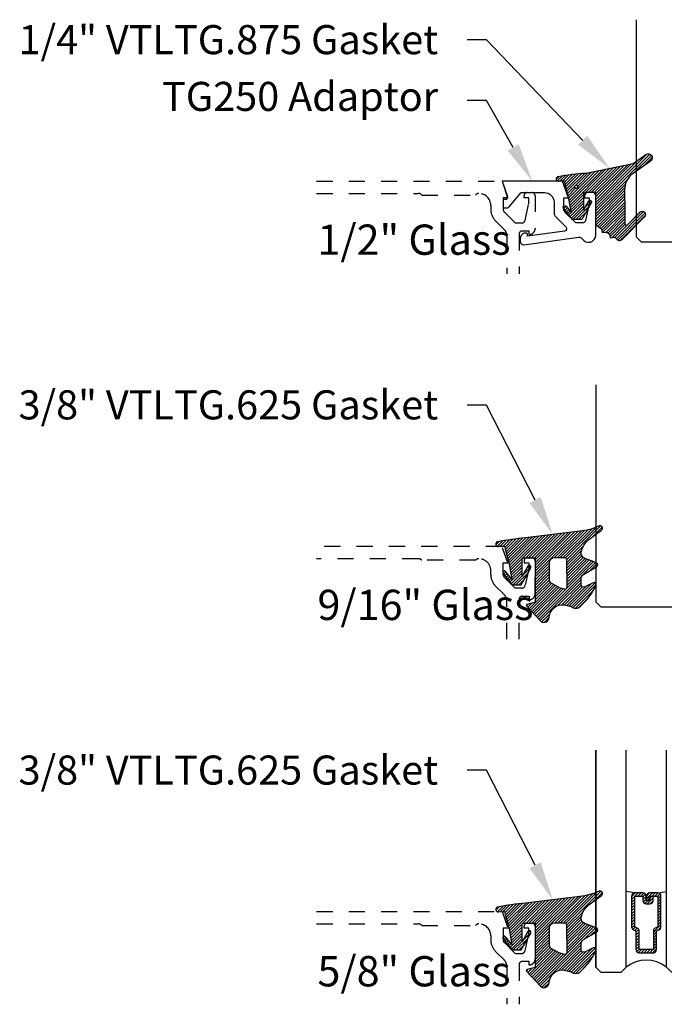
# Model space of a CAD drawing. Units: inches. Extents: x 0 to 228, y 0 to 43.
# Drawn here: x 62 to 66, y 10 to 16 of the extents above; entities that cross this region are included whole.
import ezdxf
from ezdxf import colors
from ezdxf.entities.mleader import LeaderData, LeaderLine
from ezdxf.math import Vec2, Vec3

# ---------------------------------------------------------------- set-up
doc = ezdxf.new("R2010")
doc.units = ezdxf.units.IN
doc.header["$LTSCALE"] = 0.5
doc.header["$MEASUREMENT"] = 0
doc.linetypes.add('HIDDEN2', pattern=[0.1875, 0.125, -0.0625])
for name, color, linetype in [('Arcadia-Hidden', 1, 'HIDDEN2'), ('Arcadia-Profile', 5, 'Continuous'), ('Arcadia-Shade', 8, 'Continuous'), ('Arcadia-Text', 3, 'Continuous')]:
    doc.layers.add(name, color=color, linetype=linetype)
doc.styles.get("Standard").update_dxf_attribs({"font": 'ARIALN.TTF'})
pattern_1 = [(45, (0, 0), (-0.008838834764831846, 0.008838834764831846), [])]

# ---------------------------------------------------------------- blocks, each defined once
blk = doc.blocks.new('*U147')
at = {"layer": 'Arcadia-Shade', "lineweight": -3}
h = blk.add_hatch(dxfattribs=at)
h.set_pattern_fill('ANSI31', color=256, scale=0.1, style=0)
h.set_pattern_definition(pattern_1)
edge = h.paths.add_edge_path(flags=16)
edge.add_arc((0, 0), 0.009999999899999999, 0, 360)
edge = h.paths.add_edge_path()
edge.add_arc((0.4457205995207064, 0.178352467027623), 0.02499999999999759, -54.97768064382268, 125.02231935622609, ccw=False)
edge.add_line((0.4600679867815245, 0.1578792533378284), (0.3529836632166052, 0.08283581936464657))
edge.add_arc((0.4243055890751161, -0.01916650913739176), 0.1244640194112526, 124.9619617666972, 180.1674443229336)
edge.add_arc((9.576192089879205, -0.03034495320407334), 9.27635629279254, 179.9332025394931, 181.220576107176)
edge.add_arc((0.3119383505063579, -0.2277318765093677), 0.01000000000000975, 181.2205761071513, 315.3979138285778)
edge.add_line((0.3190583553036959, -0.2347536662873431), (0.394698340911674, -0.1580556907811861))
edge.add_arc((0.4089383505063405, -0.1720992703371147), 0.01999999999999726, -44.602086171346286, 135.3979138286039, ccw=False)
edge.add_line((0.4231783601010193, -0.1861428498930309), (0.2829238480647689, -0.3283591266720265))
edge.add_arc((0.2686838384700985, -0.3143155471161044), 0.01999999999999548, 210.3183850299729, 315.3979138286249, ccw=False)
edge.add_arc((0.2341544939226383, -0.3345077328601214), 0.01999999999998081, 30.3183850298747, 98.35318082041157)
edge.add_line((0.2312490019797622, -0.3147199053752985), (0.212365644744466, -0.3174925918839264))
edge.add_line((0.212365644744466, -0.3174925918839264), (0.2101152128538502, -0.3021660451602841))
edge.add_arc((0.2002212991114312, -0.3036187911317471), 0.01000000000000138, 8.353180820546665, 56.93134037629795)
edge.add_line((0.2056777356441444, -0.2952386180807594), (0.1890380477154849, -0.2844043070761089))
edge.add_arc((0.1835816111827603, -0.2927844801271041), 0.01000000000001395, 56.93134037626621, 98.35318082053853)
edge.add_line((0.1821288652112969, -0.2828905663846726), (0.1634377550178669, -0.2856350248206816))
edge.add_line((0.1634377550178669, -0.2856350248206816), (0.1611678258578308, -0.2701756921141119))
edge.add_arc((0.1512739121154132, -0.2716284380855625), 0.009999999999998387, 8.35318082047782, 55.64722125454595)
edge.add_line((0.156916779923705, -0.2633726496375637), (0.1298133731201006, -0.2448473515742435))
edge.add_arc((0.1410991087366832, -0.2283357746782623), 0.01999999999998263, 179.9999999999444, 235.6472212545218, ccw=False)
edge.add_line((0.1210991087367006, -0.2283357746782428), (0.1210991087367006, -0.03626904205319192))
edge.add_line((0.1210991087367006, -0.03626904205319192), (0.05509910873666968, -0.03626904205319192))
edge.add_arc((0.05509910873667145, -0.04626904205318461), 0.009999999999992681, 90.00000000001017, 180.0000000000306)
edge.add_line((0.04509910873667877, -0.04626904205318993), (0.04509910873667877, -0.1443630623827161))
edge.add_line((0.04509910873667877, -0.1443630623827161), (0.0763691402184179, -0.08839178363579592))
edge.add_arc((0.0850991087366884, -0.09326904205318448), 0.009999999999999083, -29.19121703531181, 150.8087829647677, ccw=False)
edge.add_line((0.09382907725495215, -0.09814630047058515), (0.03509910873668787, -0.20326904205319))
edge.add_line((0.03509910873668787, -0.20326904205319), (-0.0219008912633285, -0.20326904205319))
edge.add_line((-0.0219008912633285, -0.20326904205319), (-0.07770923813950503, -0.1335164190276359))
edge.add_arc((-0.0699008912633019, -0.1272690420531895), 0.009999999999997738, 38.66293773253261, 218.6629377325325, ccw=False)
edge.add_line((-0.06209254438709877, -0.121021665078743), (-0.02990089126330986, -0.1612567261511337))
edge.add_line((-0.02990089126330986, -0.1612567261511337), (-0.04490089126332464, -0.07426904205319218))
edge.add_line((-0.04490089126332464, -0.07426904205319218), (-0.06890089126332555, 0.01773095794681012))
edge.add_line((-0.06890089126332555, 0.01773095794681012), (-0.06906517192865635, 0.01770493844557564))
edge.add_line((-0.06906517192865635, 0.01770493844557564), (-0.07355180030180009, 0.03490368054264792))
edge.add_line((-0.07355180030180009, 0.03490368054264792), (-0.106538704949827, 0.03275534191394058))
edge.add_arc((-0.1075366201833956, 0.04807794246513743), 0.0153550617864249, 110.46620529188411, 273.72624071040514, ccw=False)
edge.add_arc((0.1133871289188192, -1.009816652445597), 1.095898582070134, 92.70392900658533, 101.91676942069182, ccw=False)
edge.add_line((0.06168816966706459, 0.0848618025335881), (0.351674626851235, 0.1429738498166593))
edge.add_line((0.351674626851235, 0.1429738498166593), (0.4313732122598708, 0.1988256807174054))
at = {"layer": 'Arcadia-Profile'}
blk.add_lwpolyline([(0.4313732122598708, 0.1988256807174054, -1.000000000000425), (0.4600679867815245, 0.1578792533378284), (0.3529836632166052, 0.08283581936464657, 0.2456489240247999), (0.2998421011710093, -0.01953024908422663, 0.005617285946113455), (0.3019406195248848, -0.2279448911151789, 0.6629989013945533), (0.3190583553036959, -0.2347536662873431), (0.394698340911674, -0.1580556907811861, -0.9999999999995649), (0.4231783601010193, -0.1861428498930309), (0.2829238480647689, -0.3283591266720265, -0.4935768998931392), (0.2514191661963707, -0.3244116399881314, 0.3058967057424911), (0.2312490019797622, -0.3147199053752985), (0.212365644744466, -0.3174925918839264), (0.2101152128538502, -0.3021660451602841, 0.2151946550011986), (0.2056777356441444, -0.2952386180807594), (0.1890380477154849, -0.2844043070761089, 0.1827309058256401), (0.1821288652112969, -0.2828905663846726), (0.1634377550178669, -0.2856350248206816), (0.1611678258578308, -0.2701756921141119, 0.2093391581725318), (0.156916779923705, -0.2633726496375637), (0.1298133731201006, -0.2448473515742435, -0.2476936521607133), (0.1210991087367006, -0.2283357746782428), (0.1210991087367006, -0.03626904205319192), (0.05509910873666968, -0.03626904205319192, 0.414213562373199), (0.04509910873667877, -0.04626904205318993), (0.04509910873667877, -0.1443630623827161), (0.0763691402184179, -0.08839178363579592, -1.000000000000693), (0.09382907725495215, -0.09814630047058515), (0.03509910873668787, -0.20326904205319), (-0.0219008912633285, -0.20326904205319), (-0.07770923813950503, -0.1335164190276359, -0.9999999999999997), (-0.06209254438709877, -0.121021665078743), (-0.02990089126330986, -0.1612567261511337), (-0.04490089126332464, -0.07426904205319218), (-0.06890089126332555, 0.01773095794681012), (-0.06906517192865635, 0.01770493844557564), (-0.07355180030180009, 0.03490368054264792), (-0.106538704949827, 0.03275534191394058, -0.8636340776863037), (-0.1129055919172686, 0.06246377108172396, -0.0402202663496506), (0.06168816966706459, 0.0848618025335881), (0.351674626851235, 0.1429738498166593)], format="xyb", close=True, dxfattribs=at)
blk.add_circle((0, 0), 0.009999999899999999, dxfattribs=at)
blk = doc.blocks.new('*U145')
at = {"layer": 'Arcadia-Shade', "lineweight": -3}
h = blk.add_hatch(dxfattribs=at)
h.set_pattern_fill('ANSI31', color=256, scale=0.1, style=0)
h.set_pattern_definition(pattern_1)
edge = h.paths.add_edge_path()
edge.add_line((0.06735997720406317, -0.3330295437743871), (0.1533984237095307, -0.4250408791208589))
edge.add_arc((0.1753109228421632, -0.4045508234410349), 0.02999999999999842, 223.0786663555313, 344.9624706328293)
edge.add_line((0.2042836055350659, -0.4123343738890171), (0.2099683033192559, -0.3911742431482939))
edge.add_arc((0.2870025769593635, -0.4030606968749113), 0.07794592418756735, 79.72218551491937, 171.2283897971489, ccw=False)
edge.add_line((0.3009097847292228, -0.3263654775356333), (0.3357207343567925, -0.333790011034198))
edge.add_arc((0.3343783250621368, -0.3436994982704642), 0.010000000000005, 43.37263254292748, 82.2852711806002, ccw=False)
edge.add_arc((0.3704271939494945, -0.3039822617472101), 0.0436736850187601, 228.77829717779, 311.715225117363)
edge.add_arc((0.1361717901390878, -0.0412003825323026), 0.3957104874387556, 311.7152251173648, 335.4375717514625)
edge.add_arc((0.4854591387165589, -0.2000942309078139), 0.01199999999999839, 332.1988319882666, 475.4218481565997)
edge.add_line((0.4803077839476888, -0.1892561709317295), (0.4268983321776361, -0.2146418058779282))
edge.add_arc((0.4204591387165537, -0.2010942309078177), 0.01500000000000036, 180.0000000000031, 295.4218481565732, ccw=False)
edge.add_line((0.4054591387165534, -0.2010942309078185), (0.4054591387165534, -0.1630942309078183))
edge.add_arc((0.4354591387165566, -0.163094230907823), 0.03000000000000325, 120.0699334952233, 179.999999999991, ccw=False)
edge.add_line((0.4204274385655626, -0.1371317966889212), (0.499974988792049, -0.09107544801726952))
edge.add_arc((0.4924591387165531, -0.07809423090781938), 0.01500000000000045, 300.0699334952212, 429.4721607270354)
edge.add_line((0.4977190755673266, -0.06404670214558195), (0.4281859527314129, -0.03801081773170445))
edge.add_arc((0.4404591387165543, -0.005233250619821325), 0.03499999999999818, 169.5011164948229, 249.4721607270281, ccw=False)
edge.add_arc((0.5289523999826248, -0.02163272349235319), 0.1250000000000089, 127.062181112173, 169.5011164948187, ccw=False)
edge.add_line((0.4536172250011763, 0.07811501538185261), (0.5310761151498813, 0.1366278328996664))
edge.add_arc((0.5224591387165526, 0.1489057690921809), 0.01499999999999999, 305.0621811121703, 474.8373960092113)
edge.add_arc((0.3586417897878246, 0.5028321402344873), 0.3749999999999978, 275.90003600347495, 294.8373960092145, ccw=False)
edge.add_line((0.3971892254769873, 0.1298186080378816), (0.06082627081591419, 0.08888186599746994))
edge.add_arc((0.2075503606830851, -1.567486580999527), 1.662854290295633, 95.06215012583732, 101.1312509651501)
edge.add_arc((-0.1081066051935959, 0.04969945154595448), 0.01535506178642702, 110.4662052919088, 273.7262407104052)
edge.add_line((-0.1071086899600271, 0.03437685099475551), (-0.06894534001675545, 0.03714601858336586))
edge.add_line((-0.06894534001675545, 0.03714601858336586), (-0.0646327899115402, 0.02061457651336163))
edge.add_line((-0.0646327899115402, 0.02061457651336163), (-0.04054359583518341, -0.07179788158388867))
edge.add_line((-0.04054359583518341, -0.07179788158388867), (-0.02394026964483054, -0.1677975613753677))
edge.add_line((-0.02394026964483054, -0.1677975613753677), (-0.06266252939730954, -0.1194001559979281))
edge.add_arc((-0.07047087627351666, -0.1256475329723731), 0.009999999999999964, 38.66293773251194, 218.6629377325197)
edge.add_line((-0.07827922314972291, -0.1318949099468192), (-0.02247087627351796, -0.2016475329723733))
edge.add_line((-0.02247087627351796, -0.2016475329723733), (0.03452912372648065, -0.2016475329723733))
edge.add_line((0.03452912372648065, -0.2016475329723733), (0.09325909224474493, -0.09652479138976844))
edge.add_arc((0.08452912372647603, -0.09164753297237382), 0.01000000000000064, 330.808782964733, 510.8087829647329)
edge.add_line((0.07579915520820713, -0.08677027455497921), (0.03952912372647965, -0.151173633569778))
edge.add_line((0.03952912372647965, -0.151173633569778), (0.03952912372647965, -0.04669631357204551))
edge.add_arc((0.05157790432614995, -0.04669631357204551), 0.01204878059967029, 90, 180, ccw=False)
edge.add_line((0.05157790432614995, -0.03464753297237522), (0.1205291237264827, -0.03464753297237522))
edge.add_line((0.1205291237264827, -0.03464753297237522), (0.1205291237264721, -0.3096475329723827))
edge.add_line((0.1205291237264721, -0.3096475329723827), (0.0701895627599729, -0.3231359776806908))
edge.add_arc((0.07174247703058995, -0.3289315326384236), 0.005999999999998959, 105.0000000000216, 223.0786663555202)
edge = h.paths.add_edge_path(flags=16)
edge.add_arc((0.3037262867640322, -0.2169088791497683), 0.01204878059966693, -96.81465187686342, 0.5568048429918235, ccw=False)
edge.add_line((0.3022966038925663, -0.2288725374876659), (0.2700008487466405, -0.2197043035347992))
edge.add_arc((0.2714721412384549, -0.2145215712542559), 0.00538752405918108, 240.74342040184422, 254.1516273252863, ccw=False)
edge.add_line((0.2688391427657368, -0.2192218621527982), (0.2201847100778274, -0.191966730561246))
edge.add_arc((0.2299591387162805, -0.1745179327576172), 0.02000000000000338, 179.9999999999987, 240.74342040181722, ccw=False)
edge.add_line((0.2099591387162771, -0.1745179327576167), (0.2099591387162807, -0.0630260238915561))
edge.add_arc((0.2399591387162801, -0.06302602389155787), 0.02999999999999936, 89.99999999999659, 179.9999999999966, ccw=False)
edge.add_line((0.2399591387162818, -0.03302602389155851), (0.3020563372867162, -0.03302602389155673))
edge.add_arc((0.3020563372867145, -0.0450748044912235), 0.01204878059966677, 0.5568048429577743, 89.99999999999181, ccw=False)
edge.add_line((0.3141045489411969, -0.04495771534697646), (0.3157744984185147, -0.2167917900055141))
at = {"layer": 'Arcadia-Profile'}
for points in [[(0.06735997720406317, -0.3330295437743871), (0.1533984237095307, -0.4250408791208589, 0.588362305111228), (0.2042836055350659, -0.4123343738890171), (0.2099683033192559, -0.3911742431482939, -0.4219343338082934), (0.3009097847292228, -0.3263654775356333), (0.3357207343567925, -0.333790011034198, -0.1714390117528292), (0.341647352831723, -0.3368320944462315, 0.3785514350960275), (0.3994889188874229, -0.3365829811679539, 0.1038795160357941), (0.4960739963257925, -0.2056910869838315, 0.7213754227006545), (0.4803077839476888, -0.1892561709317295), (0.4268983321776361, -0.2146418058779282, -0.5510158763115331), (0.4054591387165534, -0.2010942309078185), (0.4054591387165534, -0.1630942309078183, -0.2676221684807115), (0.4204274385655626, -0.1371317966889212), (0.499974988792049, -0.09107544801726952, 0.633409468806316), (0.4977190755673266, -0.06404670214558195), (0.4281859527314129, -0.03801081773170445, -0.3638271602197156), (0.4060450926686432, 0.001144322163936451, -0.1873207564757232), (0.4536172250011763, 0.07811501538185261), (0.5310761151498813, 0.1366278328996664, 0.9145284338835754), (0.5161584714500638, 0.1625183218284239, -0.0828183928144677), (0.3971892254769873, 0.1298186080378816), (0.06082627081591419, 0.08888186599746994, 0.02648763999663268), (-0.1134755769274758, 0.06408528016254067, 0.8636340776861142), (-0.1071086899600271, 0.03437685099475551), (-0.06894534001675545, 0.03714601858336586), (-0.0646327899115402, 0.02061457651336163), (-0.04054359583518341, -0.07179788158388867), (-0.02394026964483054, -0.1677975613753677), (-0.06266252939730954, -0.1194001559979281, 1.000000000000069), (-0.07827922314972291, -0.1318949099468192), (-0.02247087627351796, -0.2016475329723733), (0.03452912372648065, -0.2016475329723733), (0.09325909224474493, -0.09652479138976844, 0.9999999999999994), (0.07579915520820713, -0.08677027455497921), (0.03952912372647965, -0.151173633569778), (0.03952912372647965, -0.04669631357204551, -0.414213562373095), (0.05157790432614995, -0.03464753297237522), (0.1205291237264827, -0.03464753297237522), (0.1205291237264721, -0.3096475329723827), (0.0701895627599729, -0.3231359776806908, 0.566225985825272)], [(0.3157744984185147, -0.2167917900055141, -0.4524182565157779), (0.3022966038925663, -0.2288725374876659), (0.2700008487466405, -0.2197043035347992, -0.05857117963997661), (0.2688391427657368, -0.2192218621527982), (0.2201847100778274, -0.191966730561246, -0.2714289057020749), (0.2099591387162771, -0.1745179327576167), (0.2099591387162807, -0.0630260238915561, -0.414213562373095), (0.2399591387162818, -0.03302602389155851), (0.3020563372867162, -0.03302602389155673, -0.4113700592213755), (0.3141045489411969, -0.04495771534697646)]]:
    blk.add_lwpolyline(points, format="xyb", close=True, dxfattribs=at)
blk = doc.blocks.new('*U152')
at = {"layer": 'Arcadia-Profile'}
blk.add_lwpolyline([(3.256654205567126e-15, 1.375), (0, 0.03125), (0.03125, 0), (0.4687499999999982, 1.110223024625157e-16), (0.4999999999999982, 0.03125000000000011), (0.5000000000000014, 1.375)], dxfattribs=at)
blk = doc.blocks.new('*U151')
at = {"layer": 'Arcadia-Profile'}
blk.add_lwpolyline([(3.256654205567126e-15, 1.375), (0, 0.03125), (0.03125, 0), (0.5312499999999991, 1.110223024625157e-16), (0.5624999999999991, 0.03125000000000011), (0.5625000000000023, 1.375)], dxfattribs=at)
blk = doc.blocks.new('*U150')
at = {"layer": 'Arcadia-Shade', "lineweight": -3}
h = blk.add_hatch(dxfattribs=at)
h.set_pattern_fill('ANSI31', color=256, scale=0.1, style=0)
h.set_pattern_definition([(45, (-12.67759016438041, -10.79891664900023), (-0.008838834764831844, 0.008838834764831846), [])])
edge = h.paths.add_edge_path()
edge.add_line((0.3115126755822116, 0.4231735081145846), (0.3354944129159817, 0.4231735081145881))
edge.add_arc((0.3354944129159829, 0.4428585081146268), 0.0196850000000387, 269.9999999999964, 359.9999999999984)
edge.add_line((0.3551794129160216, 0.4428585081146263), (0.3551794129160216, 0.4678350471943428))
edge.add_line((0.3551794129160216, 0.4678350471943428), (0.3354944129159817, 0.4678350471943428))
edge.add_line((0.3354944129159817, 0.4678350471943428), (0.3354944129159817, 0.4428585081146263))
edge.add_line((0.3354944129159817, 0.4428585081146263), (0.3115126755822116, 0.4428585081146263))
edge.add_line((0.3115126755822116, 0.4428585081146263), (0.3115126755822116, 0.4709398485059577))
edge.add_arc((0.2918276755821966, 0.4709398485059914), 0.01968500000001505, 359.9999999999018, 449.9999999999018)
edge.add_line((0.2918276755822303, 0.4906248485060065), (0.2411411250000411, 0.4906248485060029))
edge.add_arc((0.2411411250000411, 0.4709398485059648), 0.01968500000003814, 90, 180)
edge.add_line((0.221456125000003, 0.4709398485059648), (0.221456125000003, 0.2804493590514323))
edge.add_arc((0.241141125000021, 0.2804493590514305), 0.01968500000001799, 179.999999999995, 245.4529343159603)
edge.add_line((0.2329631769584636, 0.2625434831770061), (0.2489070047097071, 0.2552616391696436))
edge.add_line((0.2489070047097071, 0.2552616391696436), (0.2489070047097071, 0.1403427404737247))
edge.add_arc((0.2685920047096867, 0.1403427404737265), 0.01968499999997955, 180.0000000000052, 270.0000000000052)
edge.add_line((0.2685920047096885, 0.1206577404737469), (0.3564074952903752, 0.1206577404737434))
edge.add_arc((0.3564074952903761, 0.1403427404737256), 0.01968499999998219, 269.9999999999974, 359.9999999999974)
edge.add_line((0.3760924952903583, 0.1403427404737247), (0.3760924952903583, 0.2552616391696436))
edge.add_line((0.3760924952903583, 0.2552616391696436), (0.3920363230415468, 0.2625434831770132))
edge.add_arc((0.3838583749999995, 0.2804493590514292), 0.01968500000000611, 294.5470656840232, 359.9999999999882)
edge.add_line((0.4035433750000056, 0.2804493590514252), (0.4035433750000038, 0.4709398485059648))
edge.add_arc((0.3838583750000222, 0.4709398485059644), 0.01968499999998163, 9.69435005780996e-13, 89.99999999999902)
edge.add_line((0.3838583750000225, 0.4906248485059461), (0.3331731870000626, 0.4906248485060029))
edge.add_arc((0.3331731870000608, 0.470939848505963), 0.01968500000003992, 89.99999999999483, 179.9999999999948)
edge.add_line((0.3134881870000209, 0.4709398485059648), (0.3134881870000209, 0.4467743214448749))
edge.add_line((0.3134881870000209, 0.4467743214448749), (0.3331731870000626, 0.4467743214448749))
edge.add_line((0.3331731870000626, 0.4467743214448749), (0.3331731870000626, 0.4709398485059648))
edge.add_line((0.3331731870000626, 0.4709398485059648), (0.3838583750000225, 0.4709398485059648))
edge.add_line((0.3838583750000225, 0.4709398485059648), (0.3838583750000225, 0.2804493590514252))
edge.add_line((0.3838583750000225, 0.2804493590514252), (0.3679145472488358, 0.2731675150440093))
edge.add_arc((0.3760924952903487, 0.2552616391696135), 0.01968499999997348, 114.5470656839564, 179.9999999999124)
edge.add_line((0.3564074952903752, 0.2552616391696436), (0.3564074952903752, 0.1403427404737247))
edge.add_line((0.3564074952903752, 0.1403427404737247), (0.2685920047096885, 0.1403427404737247))
edge.add_line((0.2685920047096885, 0.1403427404737247), (0.2685920047096885, 0.2552616391696436))
edge.add_arc((0.2489070047097224, 0.2552616391696111), 0.01968499999996604, 9.435834056275837e-11, 65.45293431605756)
edge.add_line((0.2570849527512279, 0.2731675150440022), (0.2411411250000411, 0.2804493590514252))
edge.add_line((0.2411411250000411, 0.2804493590514252), (0.2411411250000411, 0.4709398485059648))
edge.add_line((0.2411411250000411, 0.4709398485059648), (0.2918276755822303, 0.4709398485059648))
edge.add_line((0.2918276755822303, 0.4709398485059648), (0.2918276755822303, 0.4428585081146263))
edge.add_arc((0.3115126755822418, 0.4428585081145961), 0.0196850000000115, 179.9999999999121, 269.9999999999121)
at = {"layer": 'Arcadia-Profile'}
for p, q in [((0.2411416250000399, 0.4906248485060065), (0.1875000000000283, 0.4999999999999939)), ((0.3838583750000225, 0.4906248485060065), (0.4375000000000359, 0.4999999999999939)), ((0.3955103700576131, 0.2645833502219272), (0.3997243838294903, 0.2687973639938026))]:
    blk.add_line(p, q, dxfattribs=at)
for points in [[(0, 0.03125), (-1.058412616809316e-14, 1.375), (-5.773159728050814e-15, 0.03124999999999978), (0.03124999999999423, -2.220446049250313e-16), (0.1562499999999942, -2.220446049250313e-16), (0.1874999999999942, 0.03124999999999978), (0.1874999999999894, 1.375)], [(0.624999999999997, 1.375), (0.6250000000000018, 0.03124999999999978), (0.5937500000000018, -2.220446049250313e-16), (0.4687500000000018, -2.220446049250313e-16), (0.4375000000000018, 0.03124999999999978), (0.4374999999999969, 1.375)]]:
    blk.add_lwpolyline(points, dxfattribs=at)
blk.add_lwpolyline([(0.3115126755822116, 0.4231735081145846), (0.3354944129159817, 0.4231735081145881, 0.4142135623731049), (0.3551794129160216, 0.4428585081146263), (0.3551794129160216, 0.4678350471943428), (0.3354944129159817, 0.4678350471943428), (0.3354944129159817, 0.4428585081146263), (0.3115126755822116, 0.4428585081146263), (0.3115126755822116, 0.4709398485059577, 0.414213562373095), (0.2918276755822303, 0.4906248485060065), (0.2411411250000411, 0.4906248485060029, 0.414213562373095), (0.221456125000003, 0.4709398485059648), (0.221456125000003, 0.2804493590514323, 0.2936188569408289), (0.2329631769584636, 0.2625434831770061), (0.2489070047097071, 0.2552616391696436), (0.2489070047097071, 0.1403427404737247, 0.414213562373095), (0.2685920047096885, 0.1206577404737469), (0.3564074952903752, 0.1206577404737434, 0.414213562373095), (0.3760924952903583, 0.1403427404737247), (0.3760924952903583, 0.2552616391696436), (0.3920363230415468, 0.2625434831770132, 0.2936188569408282), (0.4035433750000056, 0.2804493590514252), (0.4035433750000038, 0.4709398485059648, 0.4142135623730852), (0.3838583750000225, 0.4906248485059461), (0.3331731870000626, 0.4906248485060029, 0.414213562373095), (0.3134881870000209, 0.4709398485059648), (0.3134881870000209, 0.4467743214448749), (0.3331731870000626, 0.4467743214448749), (0.3331731870000626, 0.4709398485059648), (0.3838583750000225, 0.4709398485059648), (0.3838583750000225, 0.2804493590514252), (0.3679145472488358, 0.2731675150440093, 0.2936188569407848), (0.3564074952903752, 0.2552616391696436), (0.3564074952903752, 0.1403427404737247), (0.2685920047096885, 0.1403427404737247), (0.2685920047096885, 0.2552616391696436, 0.293618856940819), (0.2570849527512279, 0.2731675150440022), (0.2411411250000411, 0.2804493590514252), (0.2411411250000411, 0.4709398485059648), (0.2918276755822303, 0.4709398485059648), (0.2918276755822303, 0.4428585081146263, 0.4142135623730945)], format="xyb", close=True, dxfattribs=at)
blk.add_arc((0.3124999999999999, -0.125818205339945), 0.200737194183618, 51.48608177965465, 128.5139182203486, dxfattribs=at)

msp = doc.modelspace()

# ---------------------------------------------------------------- linework, layer by layer
at = {"layer": 'Arcadia-Hidden'}
for points in [[(63.71294663280852, 14.94333142258256), (64.861228407541, 14.94333142258256), (64.89725871057126, 14.8408314225826), (64.86825871057133, 14.8408314225826), (64.86825871057133, 14.76913142258263, 0.1990202534393311), (64.87558838291378, 14.75144641727434), (64.94225871057128, 14.68483142258265), (64.98420871057132, 14.68483142258265, 0.350320277435261), (65.00371367317493, 14.70040915689265), (65.02620871057135, 14.80283142258259), (65.0262087105713, 14.8408314225826), (64.99720871057124, 14.8408314225826), (64.9972087105713, 14.85283142258254, -0.4142135623730951), (65.01720871057134, 14.87283142258275), (65.04620871057128, 14.87283142258275, -0.4142135623730951), (65.06620871057132, 14.85283142258254), (65.06620871057132, 14.65083642258264, -0.4142135623733142), (65.02820371057132, 14.61283142258253), (65.02820371057132, 14.63483142258269), (64.98620371057129, 14.63483142258269, 0.4141904991951573), (64.96620371069534, 14.61483299738575), (64.96618439683456, 14.36954696574912)], [(63.71294663280852, 14.86733142258254), (64.34252053129487, 14.86733142258254, -0.2497116026462002), (64.36472628718852, 14.85733142258255), (64.69716512188174, 14.85733142258255, -0.2415313610587326), (64.7166587105713, 14.86733142258254), (64.71765871057133, 14.86733142258254, -0.4142135623730598), (64.79165871057128, 14.7933314225827), (64.79165871057134, 14.7686867616419, 0.1989123673796579), (64.8212409256715, 14.69726897674218), (64.8755579963495, 14.64295190606413, -0.1989326086861769), (64.89020265713847, 14.60759267283629), (64.89018411733682, 14.36954696574912)], [(64.96618439683456, 12.10826250891546), (64.9662037105713, 12.35354696574882, -0.4142135623735114), (64.98620371057129, 12.37354696574903), (65.02820371057132, 12.37354696574903), (65.02820371057132, 12.35154696574887, 0.4142135623733142), (65.06620871057132, 12.38955196574875), (65.06620871057132, 12.59154696574888, 0.4142135623730951), (65.04620871057134, 12.61154696574886), (65.01720871057134, 12.61154696574886, 0.4142135623735113), (64.99720871057124, 12.59154696574888), (64.99720871057124, 12.57954696574893), (65.02620871057135, 12.57954696574893), (65.02620871057135, 12.54154696574915), (65.00371367317476, 12.4391247000583, -0.3503202774294722), (64.98420871057127, 12.42354696574898), (64.94225871057128, 12.42354696574898), (64.87558104104161, 12.49016929621916, -0.1989123673798669), (64.86825871057127, 12.50784696574897), (64.86825871057133, 12.57954696574893), (64.89725871057132, 12.57954696574893), (64.861228407541, 12.6820469657489), (63.71294663280847, 12.6820469657489)], [(64.89011772713198, 12.10826250891546), (64.89009917866449, 12.34641948281364, 0.1988921262298445), (64.87545451787545, 12.38177092770434), (64.82124092567145, 12.43598451990829, -0.198912367379658), (64.79165871057128, 12.50740230480824), (64.79165871057134, 12.53204696574903, 0.4142135623732059), (64.71765871057133, 12.60604696574887), (64.7166587105713, 12.60604696574887, 0.2415313610587324), (64.69716512188174, 12.59604696574888), (64.36472628718852, 12.59604696574888, 0.2497116026462653), (64.34252053129487, 12.60604696574887), (63.71294663280852, 12.60604696574887)], [(63.71294663280852, 10.42076250891523), (64.861228407541, 10.42076250891523), (64.89725871057126, 10.3182625089155), (64.86825871057133, 10.3182625089155), (64.86825871057133, 10.2465625089153, 0.1990202534393311), (64.87558838291378, 10.22887750360678), (64.94225871057128, 10.16226250891532), (64.98420871057132, 10.16226250891532, 0.350320277435261), (65.00371367317493, 10.17784024322532), (65.02620871057135, 10.28026250891548), (65.0262087105713, 10.3182625089155), (64.99720871057124, 10.3182625089155), (64.9972087105713, 10.33026250891521, -0.4142135623730951), (65.01720871057134, 10.35026250891519), (65.04620871057128, 10.35026250891519, -0.4142135623730951), (65.06620871057132, 10.33026250891521), (65.06620871057132, 10.12826750891531, -0.4142135623733142), (65.02820371057132, 10.0902625089152), (65.02820371057132, 10.11226250891536), (64.98620371057129, 10.11226250891536, 0.4141904991951573), (64.96620371069534, 10.09226408371865), (64.96618439683456, 9.846978052082022)], [(63.71294663280852, 10.34476250891521), (64.34252053129487, 10.34476250891521, -0.2497116026462002), (64.36472628718852, 10.33476250891522), (64.69716512188174, 10.33476250891522, -0.2415313610587326), (64.7166587105713, 10.34476250891521), (64.71765871057133, 10.34476250891521, -0.4142135623730598), (64.79165871057128, 10.27076250891537), (64.79165871057134, 10.24611784797457, 0.1989123673796579), (64.8212409256715, 10.17470006307485), (64.8755579963495, 10.1203829923968, -0.1989326086861769), (64.89020265713847, 10.08502375916896), (64.89018411733682, 9.846978052082022)]]:
    msp.add_lwpolyline(points, format="xyb", dxfattribs=at)
at = {"layer": 'Arcadia-Profile'}
msp.add_lwpolyline([(64.87945253103894, 14.82933142258253), (64.87413444275157, 14.82933142258275, 0.414213562373095), (64.86913444275157, 14.82433142258265), (64.86913444275157, 14.78433142258268, 0.414213562373095), (64.87413444275157, 14.77933142258257), (64.89413982787929, 14.77933142258269, 0.2216946626411738), (64.9056304945261, 14.78468960843725), (64.98000980808226, 14.87333142258262), (65.1231837105714, 14.87333142258262, -0.414213562373095), (65.18318371057134, 14.81333142258268), (65.18318371057134, 14.74833142258262), (65.18318371057137, 14.74426401939218, 0.19902026272218), (65.19051338139113, 14.7265790125598), (65.25697141235275, 14.66017613836857, -0.6189623163408806), (65.24845681135903, 14.63471111323815), (65.01812944275159, 14.60333142258264), (65.01812944275159, 14.61633142258256, 0.414213562373095), (65.01312944275159, 14.62133142258267), (65.00512944275161, 14.62133142258256, 0.414213562373095), (64.9741294427516, 14.59033142258249), (64.97412944275159, 14.56966361537411, 0.4557262555323933), (64.99691290477082, 14.54985825399945), (65.33730884882796, 14.59670707412306, -0.3040559685286113), (65.35735120306992, 14.58700768322296, 0.7648953843946099), (65.44118371057138, 14.60974611679148), (65.4411837105714, 14.85283142258254, 0.414213562373095), (65.4211837105714, 14.87283142258252), (65.3921837105714, 14.87283142258264, 0.414213562373095), (65.37218371057136, 14.85283142258254), (65.37218371057142, 14.8408314225826), (65.40113371057137, 14.8408314225826), (65.40113371057137, 14.80283142258259), (65.37869666258607, 14.70067318876636, -0.3541185725303646), (65.3591337105714, 14.68483142258265), (65.31718371057136, 14.68483142258265), (65.25050604104173, 14.75145375305306, -0.1989123673798669), (65.2431837105714, 14.76913142258263), (65.2431837105714, 14.8408314225826), (65.27224621057141, 14.8408314225826), (65.2361382560259, 14.94333142258256), (64.861228407541, 14.94333142258256), (64.89363530967293, 14.84921494489936, -0.5150338432726893)], format="xyb", close=True, dxfattribs=at)

# ---------------------------------------------------------------- block references
at = {"lineweight": -3}
for name, p in [('*U152', (65.69117121057135, 14.56833142258256)), ('*U151', (65.44120871057132, 12.3070469657489)), ('*U150', (65.44117405370301, 10.04576250891523))]:
    msp.add_blockref(name, p, dxfattribs=at)
at = {"layer": 'Arcadia-Profile', "lineweight": -3}
for name, p in [('*U147', (65.32008460183468, 14.9091004646358)), ('*U145', (64.94566027310816, 12.64619449872134)), ('*U145', (64.9456602731082, 10.38491004188768))]:
    msp.add_blockref(name, p, dxfattribs=at)

# ---------------------------------------------------------------- texts
at = {"layer": 'Arcadia-Text', "lineweight": -3}
for s, p in [('1/2" Glass', (63.71894746550603, 14.48755924990269)), ('9/16" Glass', (63.71894746550603, 12.2262747930688)), ('5/8" Glass', (63.71894746550603, 9.957994952052104))]:
    msp.add_text(s, height=0.1875, dxfattribs=at).set_placement(p)

# ---------------------------------------------------------------- leaders
ml = msp.add_multileader_mtext('Standard', dxfattribs=at)
ml.set_content('\\A1;1/4" VTLTG.875 Gasket', color=256)
ml.set_leader_properties()
ml.build(insert=Vec2(0, 0))
ml.multileader.update_dxf_attribs({"dogleg_length": 0.36, "arrow_head_size": 0.24})
ctx = ml.context
ctx.base_point, ctx.char_height, ctx.arrow_head_size, ctx.landing_gap_size, ctx.plane_origin = Vec3(62.11507018585576, 15.81833142258256), 0.18, 0.24, 0.18, Vec3(60.83481039808945, 13.48768465312833)
ctx.text_align_type = 2
notes = []
notes.append((ctx, [(1, (1, 1, 0), (64.76517998982145, 15.81833142258256), (-1, 0), 0.1194276757255761, [(0, [(65.52676600009383, 15.02301829081091)], 0, [])])]))
ctx.mtext.insert, ctx.mtext.alignment, ctx.mtext.flow_direction = Vec3(64.46575231409588, 15.9098662111229), 3, 5
ml = msp.add_multileader_mtext('Standard', dxfattribs=at)
ml.set_content('TG250 Adaptor', color=256)
ml.set_leader_properties()
ml.build(insert=Vec2(0, 0))
ml.multileader.update_dxf_attribs({"dogleg_length": 0.36, "arrow_head_size": 0.24})
ctx = ml.context
ctx.base_point, ctx.char_height, ctx.arrow_head_size, ctx.landing_gap_size, ctx.plane_origin = Vec3(62.87804426498264, 15.44333142258256), 0.18, 0.24, 0.18, Vec3(60.83481039808945, 13.19924744804644)
ctx.text_align_type = 2
notes.append((ctx, [(1, (1, 1, 0), (64.76517998982145, 15.44333142258256), (-1, 0), 0.1194276757255761, [(0, [(65.04866401804676, 14.94333142258267)], 0, [])])]))
ctx.mtext.insert, ctx.mtext.alignment, ctx.mtext.flow_direction = Vec3(64.46575231409588, 15.55831778001777), 3, 5
ml = msp.add_multileader_mtext('Standard', dxfattribs=at)
ml.set_content('\\A1;3/8" VTLTG.625 Gasket', color=256)
ml.set_leader_properties()
ml.build(insert=Vec2(0, 0))
ml.multileader.update_dxf_attribs({"dogleg_length": 0.36, "arrow_head_size": 0.24})
ctx = ml.context
ctx.base_point, ctx.char_height, ctx.arrow_head_size, ctx.landing_gap_size, ctx.plane_origin = Vec3(62.10119569745183, 13.5570469657489), 0.18, 0.24, 0.18, Vec3(60.83481039808933, 11.22640019629466)
ctx.text_align_type = 2
notes.append((ctx, [(1, (1, 1, 0), (64.76517998982133, 13.5570469657489), (-1, 0), 0.1194276757255761, [(0, [(65.1746680212546, 12.75554473573902)], 0, [])])]))
ctx.mtext.insert, ctx.mtext.alignment, ctx.mtext.flow_direction = Vec3(64.46575231409575, 13.64858175428924), 3, 5
ml = msp.add_multileader_mtext('Standard', dxfattribs=at)
ml.set_content('\\A1;3/8" VTLTG.625 Gasket', color=256)
ml.set_leader_properties()
ml.build(insert=Vec2(0, 0))
ml.multileader.update_dxf_attribs({"dogleg_length": 0.36, "arrow_head_size": 0.24})
ctx = ml.context
ctx.base_point, ctx.char_height, ctx.arrow_head_size, ctx.landing_gap_size, ctx.plane_origin = Vec3(62.10119569745189, 11.29576250891523), 0.18, 0.24, 0.18, Vec3(60.83481039808939, 8.965115739460998)
ctx.text_align_type = 2
notes.append((ctx, [(1, (1, 1, 0), (64.76517998982139, 11.29576250891523), (-1, 0), 0.1194276757255761, [(0, [(65.17466802125466, 10.49426027890536)], 0, [])])]))
ctx.mtext.insert, ctx.mtext.alignment, ctx.mtext.flow_direction = Vec3(64.46575231409581, 11.38729729745558), 3, 5
for ctx, leaders in notes:
    for number, flags, end, landing, length, lines in leaders:
        leader = LeaderData()
        leader.index, (leader.has_last_leader_line, leader.has_dogleg_vector, leader.attachment_direction) = number, flags
        leader.last_leader_point, leader.dogleg_vector, leader.dogleg_length = Vec3(end), Vec3(landing), length
        for number, points, colour, breaks in lines:
            line = LeaderLine()
            line.index, line.vertices, line.color, line.breaks = number, Vec3.list(points), colors.encode_raw_color(colour), breaks
            leader.lines.append(line)
        ctx.leaders.append(leader)

doc.saveas('drawing.dxf')
